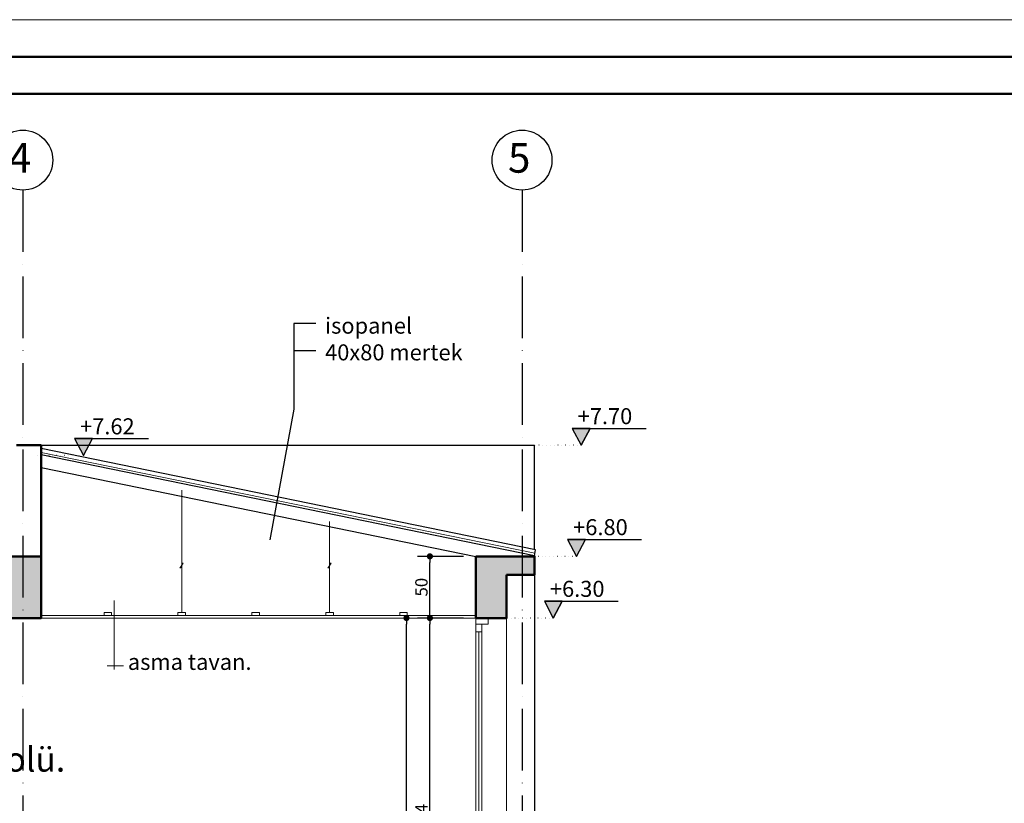
# Model space of a CAD drawing. Extents: x -25734 to 15464, y -64887 to -8257.
# Drawn here: x 2595 to 3393, y -9691 to -9056 of the extents above; entities that cross this region are included whole.
import ezdxf

# ---------------------------------------------------------------- set-up
doc = ezdxf.new("R2010")
doc.units = 0
doc.header["$MEASUREMENT"] = 0
doc.linetypes.add('ACAD_ISO07W100', pattern=[3, 0, -3])
doc.linetypes.add('CENTER2', pattern=[70, 50, -10, 0, -10])
doc.layers.get('0').update_dxf_attribs({"linetype": 'CONTINUOUS'})
for name, color, linetype, lineweight in [('0.5', 40, 'CONTINUOUS', 50), ('cam', 141, 'CONTINUOUS', 18), ('dot', 1, 'ACAD_ISO07W100', 30)]:
    doc.layers.add(name, color=color, linetype=linetype, lineweight=lineweight)
for name, color, linetype in [('AKS_1', 150, 'CENTER2'), ('catı', 30, 'CONTINUOUS'), ('YAZı', 4, 'CONTINUOUS')]:
    doc.layers.add(name, color=color, linetype=linetype)
doc.dimstyles.new('ISO-25', dxfattribs={"dimtxt": 10, "dimasz": 5, "dimexe": 10, "dimexo": 10, "dimtad": 1, "dimdec": 0, "dimdsep": 46, "dimtxsty": 'Standard', "dimblk": 'DOT', "dimcen": 10, "dimadec": 0, "dimazin": 0, "dimtfac": 1, "dimtdec": 0, "dimtmove": 0, "dimatfit": 3, "dimldrblk": 'DOT', "dimfxl": 0, "dimarcsym": 0})

# ---------------------------------------------------------------- blocks, each defined once
blk = doc.blocks.new('_Dot')
at = {"color": 0, "linetype": 'ByBlock', "lineweight": -2}
blk.add_line((-0.5, 0), (-1, 0), dxfattribs=at)
at = {"color": 0, "linetype": 'ByBlock', "const_width": 0.5}
blk.add_lwpolyline([(-0.25, 0, 1), (0.25, 0, 1)], format="xyb", close=True, dxfattribs=at)
blk = doc.blocks.new('*D108')
at = {"layer": 'catı', "color": 0, "lineweight": -2}
for p, q in [((2954.52, -9541.01), (2917.3, -9541.01)), ((2927.3, -9860.01), (2927.3, -9546.01)), ((2954.52, -9865.01), (2917.3, -9865.01))]:
    blk.add_line(p, q, dxfattribs=at)
at = {"layer": 'catı', "color": 0, "lineweight": -2, "xscale": 5, "yscale": 5, "zscale": 5}
for p, rotation in [((2927.3, -9541.01), 90), ((2927.3, -9865.01), 270)]:
    blk.add_blockref('_Dot', p, dxfattribs=dict(at, rotation=rotation))
at = {"layer": 'catı', "color": 0, "insert": (2921.68, -9703.01), "char_height": 10, "attachment_point": 5, "rotation": 90}
blk.add_mtext('324', dxfattribs=at)
blk = doc.blocks.new('*D109')
at = {"layer": 'catı', "color": 0, "lineweight": -2}
for p, q in [((2954.52, -9491.01), (2917.3, -9491.01)), ((2927.3, -9536.01), (2927.3, -9496.01)), ((2954.52, -9541.01), (2917.3, -9541.01))]:
    blk.add_line(p, q, dxfattribs=at)
at = {"layer": 'catı', "color": 0, "lineweight": -2, "xscale": 5, "yscale": 5, "zscale": 5}
for p, rotation in [((2927.3, -9491.01), 90), ((2927.3, -9541.01), 270)]:
    blk.add_blockref('_Dot', p, dxfattribs=dict(at, rotation=rotation))
at = {"layer": 'catı', "color": 0, "insert": (2921.68, -9516.01), "char_height": 10, "attachment_point": 5, "rotation": 90}
blk.add_mtext('50', dxfattribs=at)
blk = doc.blocks.new('*D128')
at = {"layer": 'catı', "color": 0, "lineweight": -2}
for p, q in [((2908.27, -9945.01), (2908.27, -9546.01)), ((2905.95, -9950.01), (2898.27, -9950.01))]:
    blk.add_line(p, q, dxfattribs=at)
at = {"layer": 'catı', "color": 0, "lineweight": -2, "xscale": 5, "yscale": 5, "zscale": 5}
for p, rotation in [((2908.27, -9541.01), 90), ((2908.27, -9950.01), 270)]:
    blk.add_blockref('_Dot', p, dxfattribs=dict(at, rotation=rotation))
at = {"layer": 'catı', "color": 0, "insert": (2902.64, -9745.51), "char_height": 10, "attachment_point": 5, "rotation": 90}
blk.add_mtext('409', dxfattribs=at)

msp = doc.modelspace()

# ---------------------------------------------------------------- hatches: boundary and pattern name
at = {"layer": 'YAZı'}
for points in [[(3049.89, -9401.01), (3042.61, -9387.31), (3057.18, -9387.31)], [(2646.24, -9409.26), (2638.96, -9395.56), (2653.53, -9395.56)], [(3046.24, -9491.01), (3038.96, -9477.31), (3053.53, -9477.31)], [(3027.39, -9541.01), (3020.11, -9527.31), (3034.68, -9527.31)]]:
    msp.add_hatch(color=256, dxfattribs=at).paths.add_polyline_path(points)
h = msp.add_hatch(dxfattribs=at)
h.set_pattern_fill('AR-CONC', color=256, scale=2, style=0)
h.set_pattern_definition([(50, (-95562.611, 140443.553), (14.34520365, -1.2550427), [1.5, -16.5]), (355, (-95562.611, 140443.553), (-2.7750267, 15.0438427), [1.2, -13.2]), (100.4514, (-95561.416, 140443.448), (11.5701876, 13.7887908), [1.2748038, -14.0228422]), (46.1842, (-95562.611, 140447.553), (21.344821, -3.3103803), [2.25, -24.75]), (96.6356, (-95560.832, 140447.277), (18.693254, 19.4823574), [1.9122058, -21.03426]), (351.1842, (-95562.61, 140447.553), (18.693239, 19.482372), [1.8, -19.8]), (21, (-95560.611, 140446.553), (11.93814104, -8.0523778), [1.5, -16.5]), (326, (-95560.611, 140446.553), (4.8663066, 14.5030009), [1.2, -13.2]), (71.4514, (-95559.616, 140445.882), (16.8044526, 6.4506099), [1.2748038, -14.0228422]), (37.5, (-95562.611, 140443.553), (0.2431971, 6.65787708), [0, -13.04, 0, -13.4, 0, -13.25]), (7.5, (-95562.611, 140443.553), (5.26139075, 7.88823424), [0, -7.64, 0, -12.74, 0, -5.05]), (327.5, (-95567.071, 140443.553), (10.67644872, -0.45109743), [0, -5, 0, -15.6, 0, -20.7]), (317.5, (-95569.071, 140443.553), (11.6637234, 2.00209965), [0, -6.5, 0, -10.36, 0, -14.7])])
h.paths.add_polyline_path([(1712.02, -10103.01), (1687.02, -10103.01), (1687.02, -10249.25), (1712.02, -10249.25)])
h.paths.add_polyline_path([(1912.02, -10103.01), (1887.02, -10103.01), (1887.02, -10249.25), (1912.02, -10249.25)])
h.paths.add_polyline_path([(2387.02, -10103.01), (2362.02, -10103.01), (2362.02, -10249.25), (2387.02, -10249.25)])
h.paths.add_polyline_path([(2612.02, -10103.01), (2587.02, -10103.01), (2587.02, -10249.25), (2612.02, -10249.25)])
h.paths.add_polyline_path([(3112.02, -10103.01), (3087.02, -10103.01), (3087.02, -10249.25), (3112.02, -10249.25)])
h.paths.add_polyline_path([(3112.02, -9950.01), (2989.52, -9950.01), (2989.52, -9915.01), (2964.52, -9915.01), (2964.52, -9950.01), (2852.02, -9950.01), (2852.02, -9933.01), (2822.02, -9933.01), (2822.02, -9916.01), (2792.02, -9916.01), (2792.02, -9899.01), (2762.02, -9899.01), (2762.02, -9882.01), (2732.02, -9882.01), (2732.02, -9865.01), (2702.02, -9865.01), (2702.02, -9848.01), (2672.02, -9848.01), (2672.02, -9831.01), (2642.02, -9831.01), (2642.02, -9814.01), (2612.02, -9814.01), (2612.02, -9797.01), (2587.02, -9797.01), (2387.02, -9797.01), (2362.02, -9797.01), (1912.02, -9797.01), (1887.02, -9797.01), (1887.02, -9847.01), (1912.02, -9847.01), (1912.02, -9812.01), (2362.02, -9812.01), (2362.02, -9847.01), (2387.02, -9847.01), (2387.02, -9812.01), (2578.06, -9812.01), (2852.02, -9967.25), (2852.02, -9985.01), (2862.02, -9985.01), (2862.02, -9965.01), (2964.52, -9965.01), (2989.52, -9965.01), (3112.02, -9965.01)])
h.paths.add_polyline_path([(2387.02, -9506.01), (2587.02, -9506.01), (2587.02, -9541.01), (2612.02, -9541.01), (2612.02, -9491.01), (1887.02, -9491.01), (1887.02, -9541.01), (1912.02, -9541.01), (1912.02, -9506.01), (2362.02, -9506.01), (2362.02, -9541.01), (2387.02, -9541.01)])
h.paths.add_polyline_path([(2989.52, -9506.01), (3012.02, -9506.01), (3012.02, -9491.01), (2964.52, -9491.01), (2964.52, -9541.01), (2989.52, -9541.01)])
h.paths.add_polyline_path([(2387.02, -9567.01), (2362.02, -9567.01), (2362.02, -9577.01), (2387.02, -9577.01)])

# ---------------------------------------------------------------- linework, layer by layer
at = {"layer": '0.5'}
for p, q in [((2612.02, -9401.01), (2592.02, -9401.01)), ((2612.02, -9491.01), (2612.02, -9401.01)), ((3012.02, -9491.01), (3012.02, -9490.51)), ((3012.02, -9506.01), (3012.02, -9491.01)), ((2989.52, -9506.01), (3012.02, -9506.01))]:
    msp.add_line(p, q, dxfattribs=at)
for points in [[(1331.61, -11880.5), (1331.61, -9085.92), (4461.61, -9085.92), (4461.61, -11880.5)], [(1361.61, -11850.5), (1361.61, -9115.92), (4431.61, -9115.92), (4431.61, -11850.5)]]:
    msp.add_lwpolyline(points, close=True, dxfattribs=at)
for points in [[(1912.02, -9506.01), (1912.02, -9541.01), (1887.02, -9541.01), (1887.02, -9491.01), (2612.02, -9491.01)], [(2612.02, -9491.01), (2612.02, -9541.01), (2587.02, -9541.01), (2587.02, -9506.01)], [(2964.52, -9491.01), (3012.02, -9491.01)], [(2989.52, -9506.01), (2989.52, -9541.01), (2964.52, -9541.01), (2964.52, -9491.01)]]:
    msp.add_lwpolyline(points, dxfattribs=at)
at = {"layer": 'AKS_1'}
for p, q in [((2597.02, -9194.09), (2597.02, -10311.37)), ((3002.02, -9194.09), (3002.02, -10311.37))]:
    msp.add_line(p, q, dxfattribs=at)
at = {"layer": 'cam'}
for p, q in [((3012.42, -9488.55), (2612.02, -9406.72)), ((2725.95, -9536.48), (2725.95, -9437.4)), ((2845.95, -9536.48), (2845.95, -9462.64)), ((2724.39, -9500.61), (2727.24, -9496.59)), ((2727.24, -9496.59), (2725.95, -9496.59)), ((2844.39, -9500.61), (2847.24, -9496.59)), ((2847.24, -9496.59), (2845.95, -9496.59)), ((2724.39, -9500.61), (2725.95, -9499.56)), ((2844.39, -9500.61), (2845.95, -9499.56)), ((2671.07, -9526.79), (2671.07, -9582.81)), ((2612.02, -9539.01), (2964.52, -9539.01)), ((2612.02, -9541.01), (2964.52, -9541.01)), ((2964.52, -9541.01), (2964.52, -9546.01)), ((2974.52, -9546.01), (2974.52, -9541.01)), ((2989.52, -9541.01), (2989.52, -9860.01)), ((2964.52, -9546.01), (2974.52, -9546.01)), ((2964.52, -9546.01), (2964.52, -9860.01)), ((2969.52, -9552.18), (2964.52, -9552.18)), ((2967.02, -9847.54), (2967.02, -9552.18)), ((2969.52, -9855.01), (2969.52, -9546.01)), ((2665.4, -9579.69), (2678.67, -9579.69))]:
    msp.add_line(p, q, dxfattribs=at)
for points in [[(1301.61, -11910.5), (1301.61, -9055.92), (4491.61, -9055.92), (4491.61, -11910.5)], [(2662.93, -9536.48), (2668.97, -9536.48), (2668.97, -9539.01), (2662.93, -9539.01)], [(2722.93, -9536.48), (2728.97, -9536.48), (2728.97, -9539.01), (2722.93, -9539.01)], [(2782.93, -9536.48), (2788.97, -9536.48), (2788.97, -9539.01), (2782.93, -9539.01)], [(2842.93, -9536.48), (2848.97, -9536.48), (2848.97, -9539.01), (2842.93, -9539.01)], [(2902.93, -9536.48), (2908.97, -9536.48), (2908.97, -9539.01), (2902.93, -9539.01)]]:
    msp.add_lwpolyline(points, close=True, dxfattribs=at)
at = {"layer": 'dot'}
for p, q in [((3049.89, -9401.01), (3012.02, -9401.01)), ((2646.24, -9409.26), (2608.37, -9409.26)), ((3046.24, -9491.01), (3008.37, -9491.01)), ((3027.39, -9541.01), (2989.52, -9541.01))]:
    msp.add_line(p, q, dxfattribs=at)
at = {"layer": 'YAZı'}
for p, q in [((2816.8, -9302.33), (2816.8, -9371.79)), ((2834.66, -9302.33), (2816.8, -9302.33)), ((2834.66, -9324.37), (2816.8, -9324.37)), ((2816.8, -9371.79), (2797.43, -9477.6)), ((3042.61, -9387.31), (3062.61, -9387.31)), ((3042.61, -9387.31), (3049.89, -9401.01)), ((3057.18, -9387.31), (3049.89, -9401.01)), ((3062.61, -9387.31), (3102.61, -9387.31)), ((2638.96, -9395.56), (2658.96, -9395.56)), ((2638.96, -9395.56), (2646.24, -9409.26)), ((2658.96, -9395.56), (2698.96, -9395.56)), ((2612.02, -9401.01), (3012.02, -9401.01)), ((3013.02, -9485.61), (2612.02, -9403.66)), ((3012.02, -9490.51), (2612.02, -9408.76)), ((3012.02, -9485.41), (3012.02, -9401.01)), ((2612.02, -9418.97), (2964.52, -9491.01)), ((3038.96, -9477.31), (3058.96, -9477.31)), ((3038.96, -9477.31), (3046.24, -9491.01)), ((3058.96, -9477.31), (3098.96, -9477.31)), ((3012.02, -9490.51), (3013.02, -9485.61)), ((3012.02, -9506.01), (3012.02, -9930.01)), ((3020.11, -9527.31), (3040.11, -9527.31)), ((3020.11, -9527.31), (3027.39, -9541.01)), ((3034.68, -9527.31), (3027.39, -9541.01)), ((3040.11, -9527.31), (3080.11, -9527.31))]:
    msp.add_line(p, q, dxfattribs=at)
for points in [[(3057.18, -9387.31), (3042.61, -9387.31), (3049.89, -9401.01)], [(2653.53, -9395.56), (2638.96, -9395.56), (2646.24, -9409.26)], [(3053.53, -9477.31), (3038.96, -9477.31), (3046.24, -9491.01)], [(3034.68, -9527.31), (3020.11, -9527.31), (3027.39, -9541.01)]]:
    msp.add_lwpolyline(points, close=True, dxfattribs=at)
for centre in [(2597.02, -9169.79), (3002.02, -9169.79)]:
    msp.add_circle(centre, 24.3, dxfattribs=at)

# ---------------------------------------------------------------- texts
for s, insert, char_height, width, attachment_point in [('{\\fTimes New Roman|b0|i0|c162|p18;4}', (2603.8, -9155.96), 24, 5237.4069, 3), ('{\\fTimes New Roman|b0|i0|c162|p18;5}', (3008.8, -9155.96), 24, 5237.4069, 3), ('{\\fTimes New Roman|b0|i0|c162|p18;\\Pisopanel\\P40x80 mertek}', (2842.25, -9275.8), 13, 4310.623, 1), ('{\\fTahoma|b0|i0|c162|p32;+7.70}', (3047.13, -9370.86), 13, 54.1539, 1), ('{\\fTahoma|b0|i0|c162|p32;+7.62}', (2643.48, -9379.11), 13, 54.1539, 1), ('{\\fTahoma|b0|i0|c162|p32;+6.80}', (3043.48, -9460.86), 13, 54.1539, 1), ('{\\fTahoma|b0|i0|c162|p32;+6.30}', (3024.63, -9510.86), 13, 54.1539, 1), ('{\\fTimes New Roman|b0|i0|c162|p18;asma tavan.}', (2682.26, -9570.09), 13, 4310.623, 1), ('{\\fTimes New Roman|b0|i0|c162|p18;Merdiven Holü.}', (2631.45, -9645.6), 20, 4310.623, 3)]:
    msp.add_mtext(s, dxfattribs=dict(at, insert=insert, char_height=char_height, width=width, attachment_point=attachment_point))

# ---------------------------------------------------------------- dimensions: what is measured, and where the dimension line sits
at = {"layer": 'catı'}
for base, p1, p2, picture, middle in [((2927.3, -9491.01), (2964.52, -9541.01), (2964.52, -9491.01), '*D109', (2921.68, -9516.01)), ((2908.27, -9541.01), (2915.95, -9950.01), (2908.27, -9541.01), '*D128', (2902.64, -9745.51)), ((2927.3, -9541.01), (2964.52, -9865.01), (2964.52, -9541.01), '*D108', (2921.68, -9703.01))]:
    dim = msp.add_linear_dim(base=base, p1=p1, p2=p2, angle=90, dimstyle='ISO-25', override={"dimtmove": 1}, dxfattribs=at)
    dim.commit()
    dim.dimension.update_dxf_attribs({"geometry": picture, "text_midpoint": middle})

doc.saveas('drawing.dxf')
